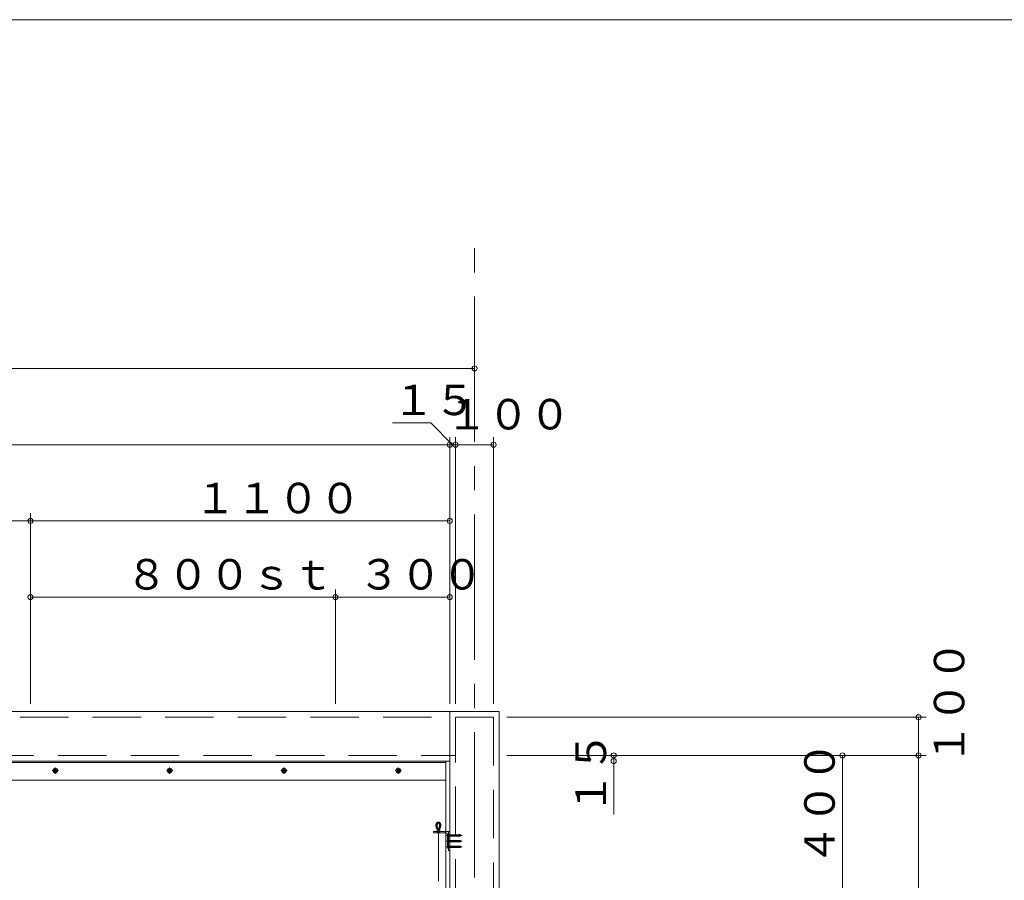
# Model space of a CAD drawing. Units: inches. Extents: x 16208 to 52367, y -26018 to -14738.
# Drawn here: x 21294 to 23877, y -16995 to -14738 of the extents above; entities that cross this region are included whole.
import ezdxf

# ---------------------------------------------------------------- set-up
doc = ezdxf.new("R2010")
doc.units = ezdxf.units.IN
doc.header["$LTSCALE"] = 20
doc.header["$MEASUREMENT"] = 0
doc.header["$PDMODE"] = 65
doc.header["$PDSIZE"] = 0.2
for name, pattern in [('CENTER2', [28.575, 19.05, -3.175, 3.175, -3.175]), ('DIVIDE', [1.25, 0.5, -0.25, 0, -0.25, 0, -0.25]), ('HIDDEN', [9.525, 6.35, -3.175])]:
    doc.linetypes.add(name, pattern=pattern)
doc.layers.get('DEFPOINTS').update_dxf_attribs({"color": 3, "linetype": 'DIVIDE', "lineweight": 0})
doc.layers.add('1', color=7, linetype='Continuous', lineweight=0)
doc.styles.add('DIMSTANDARD', font='MONOTXT.shx', dxfattribs={"width": 0.75, "bigfont": 'EXTFONT.shx'})
doc.styles.add('MTSTANDARD3', font='MONOTXT.shx', dxfattribs={"width": 0.75, "bigfont": 'EXTFONT.shx'})
doc.styles.add('MTSTANDARD4', font='MONOTXT.shx', dxfattribs={"width": 0.625, "bigfont": 'EXTFONT.shx'})
doc.dimstyles.new('DIMSTYEX_13', dxfattribs={"dimscale": 20, "dimtxt": 3.584, "dimasz": 2, "dimexe": 1, "dimexo": 1, "dimgap": 2, "dimtad": 3, "dimdec": 3, "dimdsep": 46, "dimtxsty": 'DIMSTANDARD', "dimblk": 'OPEN30', "dimblk1": 'SMALL', "dimblk2": 'SMALL', "dimsah": 1, "dimcen": 0, "dimse1": 1, "dimse2": 1, "dimclrd": 7, "dimclre": 7, "dimclrt": 7, "dimadec": 3, "dimazin": 2, "dimtfac": 0.5, "dimtdec": 3, "dimtofl": 0, "dimtmove": 0, "dimatfit": 3, "dimfxl": 1, "dimtolj": 1, "dimtzin": 0, "dimlwd": -1, "dimlwe": -1, "dimarcsym": 0})
doc.dimstyles.new('DIMSTYEX_15', dxfattribs={"dimscale": 20, "dimtxt": 3.584, "dimasz": 2, "dimexe": 1, "dimexo": 1, "dimgap": 1, "dimtad": 3, "dimdec": 3, "dimdsep": 46, "dimtxsty": 'DIMSTANDARD', "dimblk": 'OPEN30', "dimblk1": 'SMALL', "dimblk2": 'SMALL', "dimsah": 1, "dimcen": 0, "dimclrd": 7, "dimclre": 7, "dimclrt": 7, "dimadec": 3, "dimazin": 2, "dimtfac": 0.5, "dimtdec": 3, "dimtofl": 0, "dimtmove": 0, "dimatfit": 3, "dimfxl": 1, "dimtolj": 1, "dimtzin": 0, "dimlwd": -1, "dimlwe": -1, "dimarcsym": 0})
doc.dimstyles.new('DIMSTYEX_2', dxfattribs={"dimscale": 20, "dimtxt": 3.584, "dimasz": 2, "dimexe": 1, "dimexo": 1, "dimgap": 1, "dimtad": 3, "dimdec": 3, "dimdsep": 46, "dimtxsty": 'DIMSTANDARD', "dimblk": 'OPEN30', "dimblk1": 'SMALL', "dimblk2": 'SMALL', "dimsah": 1, "dimcen": 0, "dimse1": 1, "dimse2": 1, "dimclrd": 7, "dimclre": 7, "dimclrt": 7, "dimadec": 3, "dimazin": 2, "dimtfac": 0.5, "dimtdec": 3, "dimtofl": 0, "dimtmove": 0, "dimatfit": 3, "dimfxl": 1, "dimtolj": 1, "dimtzin": 0, "dimlwd": -1, "dimlwe": -1, "dimarcsym": 0})
doc.dimstyles.new('DIMSTYEX_3', dxfattribs={"dimscale": 20, "dimtxt": 3.584, "dimasz": 2, "dimexe": 1, "dimexo": 1, "dimgap": 1, "dimtad": 3, "dimdec": 3, "dimdsep": 46, "dimtxsty": 'DIMSTANDARD', "dimblk": 'OPEN30', "dimblk1": 'SMALL', "dimblk2": 'SMALL', "dimsah": 1, "dimcen": 0, "dimse2": 1, "dimclrd": 7, "dimclre": 7, "dimclrt": 7, "dimadec": 3, "dimazin": 2, "dimtfac": 0.5, "dimtdec": 3, "dimtofl": 0, "dimtmove": 0, "dimatfit": 3, "dimfxl": 1, "dimtolj": 1, "dimtzin": 0, "dimlwd": -1, "dimlwe": -1, "dimarcsym": 0})
doc.dimstyles.new('DIMSTYEX_4', dxfattribs={"dimscale": 20, "dimtxt": 3.584, "dimasz": 2, "dimexe": 1, "dimexo": 1, "dimgap": 1, "dimtad": 3, "dimdec": 3, "dimdsep": 46, "dimtxsty": 'DIMSTANDARD', "dimblk": 'OPEN30', "dimblk1": 'SMALL', "dimblk2": 'SMALL', "dimsah": 1, "dimcen": 0, "dimclrd": 7, "dimclre": 7, "dimclrt": 7, "dimadec": 3, "dimazin": 2, "dimtfac": 0.5, "dimtdec": 3, "dimtofl": 0, "dimtmove": 0, "dimatfit": 3, "dimfxl": 1, "dimtolj": 1, "dimtzin": 0, "dimlwd": -1, "dimlwe": -1, "dimarcsym": 0})
doc.dimstyles.new('DIMSTYEX_6', dxfattribs={"dimscale": 20, "dimtxt": 3.584, "dimasz": 2, "dimexe": 1, "dimexo": 1, "dimgap": 2, "dimtad": 3, "dimdec": 3, "dimdsep": 46, "dimtxsty": 'DIMSTANDARD', "dimblk": 'OPEN30', "dimblk1": 'SMALL', "dimblk2": 'SMALL', "dimsah": 1, "dimcen": 0, "dimclrd": 7, "dimclre": 7, "dimclrt": 7, "dimadec": 3, "dimazin": 2, "dimtfac": 0.5, "dimtdec": 3, "dimtofl": 0, "dimtmove": 0, "dimatfit": 3, "dimfxl": 1, "dimtolj": 1, "dimtzin": 0, "dimlwd": -1, "dimlwe": -1, "dimarcsym": 0})
doc.dimstyles.new('DIMSTYEX_7', dxfattribs={"dimscale": 20, "dimtxt": 3.584, "dimasz": 2, "dimexe": 1, "dimexo": 1, "dimgap": 1, "dimtad": 3, "dimdec": 3, "dimdsep": 46, "dimtxsty": 'DIMSTANDARD', "dimblk": 'OPEN30', "dimblk1": 'SMALL', "dimblk2": 'SMALL', "dimsah": 1, "dimcen": 0, "dimclrd": 7, "dimclre": 7, "dimclrt": 7, "dimadec": 3, "dimazin": 2, "dimtfac": 0.5, "dimtdec": 3, "dimtofl": 0, "dimtmove": 0, "dimatfit": 3, "dimfxl": 1, "dimtolj": 1, "dimtzin": 0, "dimlwd": -1, "dimlwe": -1, "dimarcsym": 0})
doc.dimstyles.new('DIMSTYEX_9', dxfattribs={"dimscale": 20, "dimtxt": 3.584, "dimasz": 2, "dimexe": 1, "dimexo": 1, "dimgap": 1, "dimtad": 3, "dimdec": 3, "dimdsep": 46, "dimtxsty": 'DIMSTANDARD', "dimblk": 'OPEN30', "dimblk1": 'SMALL', "dimblk2": 'SMALL', "dimsah": 1, "dimcen": 0, "dimclrd": 7, "dimclre": 7, "dimclrt": 7, "dimadec": 3, "dimazin": 2, "dimtfac": 0.5, "dimtdec": 3, "dimtofl": 0, "dimtmove": 1, "dimatfit": 3, "dimfxl": 1, "dimtolj": 1, "dimtzin": 0, "dimlwd": -1, "dimlwe": -1, "dimarcsym": 0})

# ---------------------------------------------------------------- blocks, each defined once
blk = doc.blocks.new('_SMALL')
at = {"color": 0, "linetype": 'ByBlock', "lineweight": -2}
blk.add_circle((0, 0), 0.167, dxfattribs=at)
blk.add_circle((0, 0), 0.167, dxfattribs=at)
blk = doc.blocks.new('_D41')
at = {"layer": '1', "color": 7, "linetype": 'ByBlock'}
for p, q in [((22122.5, -16532.5), (22122.5, -16232.5)), ((22422.5, -16532.5), (22422.5, -16232.5)), ((22422.5, -16252.5), (22122.5, -16252.5))]:
    blk.add_line(p, q, dxfattribs=at)
at = {"layer": 'DEFPOINTS', "color": 7, "linetype": 'ByBlock'}
for p in [(22122.5, -16252.5), (22122.5, -16552.5), (22422.5, -16552.5)]:
    blk.add_point(p, dxfattribs=at)
at = {"layer": '1', "color": 7, "linetype": 'ByBlock', "xscale": 40.000000016, "yscale": 40.000000016, "zscale": 40.000000016}
for p in [(22122.5, -16252.5), (22422.5, -16252.5)]:
    blk.add_blockref('_SMALL', p, dxfattribs=at)
at = {"layer": '1', "color": 7, "linetype": 'Continuous', "insert": (22182.5, -16232.5), "char_height": 80, "attachment_point": 7, "line_spacing_factor": 0.78125, "style": 'MTSTANDARD3'}
blk.add_mtext('{\\Q-0.00021;３００}', dxfattribs=at)
blk = doc.blocks.new('_OPEN30')
at = {"color": 0, "linetype": 'ByBlock', "lineweight": -2}
for p, q in [((-1, 0.268), (0, 0)), ((-1, 0.268), (0, 0)), ((0, 0), (-1, -0.268)), ((0, 0), (-1, 0)), ((0, 0), (-1, -0.268)), ((0, 0), (-1, 0))]:
    blk.add_line(p, q, dxfattribs=at)
blk = doc.blocks.new('_D42')
at = {"layer": '1', "color": 7, "linetype": 'ByBlock'}
for p, q in [((21322.5, -16532.5), (21322.5, -16232.5)), ((22122.5, -16532.5), (22122.5, -16232.5)), ((22122.5, -16252.5), (21322.5, -16252.5))]:
    blk.add_line(p, q, dxfattribs=at)
at = {"layer": 'DEFPOINTS', "color": 7, "linetype": 'ByBlock'}
for p in [(21322.5, -16252.5), (21322.5, -16552.5), (22122.5, -16552.5)]:
    blk.add_point(p, dxfattribs=at)
at = {"layer": '1', "color": 7, "linetype": 'ByBlock', "xscale": 40.000000016, "yscale": 40.000000016, "zscale": 40.000000016}
for p in [(21322.5, -16252.5), (22122.5, -16252.5)]:
    blk.add_blockref('_SMALL', p, dxfattribs=at)
at = {"layer": '1', "color": 7, "linetype": 'Continuous', "insert": (21572.5, -16232.5), "char_height": 80, "attachment_point": 7, "line_spacing_factor": 0.78125, "style": 'MTSTANDARD3'}
blk.add_mtext('{\\Q-0.00021;８００ｓｔ}', dxfattribs=at)
blk = doc.blocks.new('_D44')
at = {"layer": '1', "color": 7, "linetype": 'ByBlock'}
for p, q in [((19652.5, -16232.5), (19652.5, -16032.5)), ((21322.5, -16232.5), (21322.5, -16032.5)), ((19652.5, -16052.5), (21322.5, -16052.5))]:
    blk.add_line(p, q, dxfattribs=at)
at = {"layer": 'DEFPOINTS', "color": 7, "linetype": 'ByBlock'}
for p in [(21322.5, -16052.5), (19652.5, -16252.5), (21322.5, -16252.5)]:
    blk.add_point(p, dxfattribs=at)
at = {"layer": '1', "color": 7, "linetype": 'ByBlock', "xscale": 40.000000016, "yscale": 40.000000016, "zscale": 40.000000016}
for p in [(19652.5, -16052.5), (21322.5, -16052.5)]:
    blk.add_blockref('_SMALL', p, dxfattribs=at)
at = {"layer": '1', "color": 7, "linetype": 'Continuous', "insert": (20367.5, -16032.5), "char_height": 80, "attachment_point": 7, "line_spacing_factor": 0.78125, "style": 'MTSTANDARD3'}
blk.add_mtext('{\\Q-0.00021;１６７０}', dxfattribs=at)
blk = doc.blocks.new('_D45')
at = {"layer": '1', "color": 7, "linetype": 'ByBlock'}
for p, q in [((21322.5, -16232.5), (21322.5, -16032.5)), ((22422.5, -16232.5), (22422.5, -16032.5)), ((21322.5, -16052.5), (22422.5, -16052.5))]:
    blk.add_line(p, q, dxfattribs=at)
at = {"layer": 'DEFPOINTS', "color": 7, "linetype": 'ByBlock'}
for p in [(22422.5, -16052.5), (21322.5, -16252.5), (22422.5, -16252.5)]:
    blk.add_point(p, dxfattribs=at)
at = {"layer": '1', "color": 7, "linetype": 'ByBlock', "xscale": 40.000000016, "yscale": 40.000000016, "zscale": 40.000000016}
for p in [(21322.5, -16052.5), (22422.5, -16052.5)]:
    blk.add_blockref('_SMALL', p, dxfattribs=at)
at = {"layer": '1', "color": 7, "linetype": 'Continuous', "insert": (21752.5, -16032.5), "char_height": 80, "attachment_point": 7, "line_spacing_factor": 0.78125, "style": 'MTSTANDARD3'}
blk.add_mtext('{\\Q-0.00021;１１００}', dxfattribs=at)
blk = doc.blocks.new('_D47')
at = {"layer": '1', "color": 7, "linetype": 'ByBlock'}
for p, q in [((18552.5, -16032.5), (18552.5, -15832.5)), ((22422.5, -16032.5), (22422.5, -15832.5)), ((18552.5, -15852.5), (22422.5, -15852.5))]:
    blk.add_line(p, q, dxfattribs=at)
at = {"layer": 'DEFPOINTS', "color": 7, "linetype": 'ByBlock'}
for p in [(22422.5, -15852.5), (18552.5, -16052.5), (22422.5, -16052.5)]:
    blk.add_point(p, dxfattribs=at)
at = {"layer": '1', "color": 7, "linetype": 'ByBlock', "xscale": 40.000000016, "yscale": 40.000000016, "zscale": 40.000000016}
for p in [(18552.5, -15852.5), (22422.5, -15852.5)]:
    blk.add_blockref('_SMALL', p, dxfattribs=at)
at = {"layer": '1', "color": 7, "linetype": 'Continuous', "insert": (20367.5, -15832.5), "char_height": 80, "attachment_point": 7, "line_spacing_factor": 0.78125, "style": 'MTSTANDARD3'}
blk.add_mtext('{\\Q-0.00021;３８７０}', dxfattribs=at)
blk = doc.blocks.new('_D48')
at = {"layer": '1', "color": 7, "linetype": 'ByBlock'}
for p, q in [((22437.5, -16532.5), (22437.5, -15832.5)), ((22537.5, -16532.5), (22537.5, -15832.5)), ((22537.5, -15852.5), (22437.5, -15852.5))]:
    blk.add_line(p, q, dxfattribs=at)
at = {"layer": 'DEFPOINTS', "color": 7, "linetype": 'ByBlock'}
for p in [(22437.5, -15852.5), (22437.5, -16552.5), (22537.5, -16552.5)]:
    blk.add_point(p, dxfattribs=at)
at = {"layer": '1', "color": 7, "linetype": 'ByBlock', "xscale": 40.000000016, "yscale": 40.000000016, "zscale": 40.000000016}
for p in [(22437.5, -15852.5), (22537.5, -15852.5)]:
    blk.add_blockref('_SMALL', p, dxfattribs=at)
at = {"layer": '1', "color": 7, "linetype": 'Continuous', "insert": (22412.5, -15812.5), "char_height": 80, "attachment_point": 7, "line_spacing_factor": 0.78125, "style": 'MTSTANDARD4'}
blk.add_mtext('{\\Q-0.00021;１００}', dxfattribs=at)
blk = doc.blocks.new('_D49')
at = {"layer": '1', "color": 7, "linetype": 'ByBlock'}
for p, q in [((22372.5, -15795), (22272.5, -15795)), ((22430, -15852.5), (22372.5, -15795)), ((22422.5, -16032.5), (22422.5, -15832.5)), ((22437.5, -16532.5), (22437.5, -15832.5)), ((22437.5, -15852.5), (22422.5, -15852.5))]:
    blk.add_line(p, q, dxfattribs=at)
at = {"layer": 'DEFPOINTS', "color": 7, "linetype": 'ByBlock'}
for p in [(22422.5, -15852.5), (22422.5, -16052.5), (22437.5, -16552.5)]:
    blk.add_point(p, dxfattribs=at)
at = {"layer": '1', "color": 7, "linetype": 'ByBlock', "xscale": 40.000000016, "yscale": 40.000000016, "zscale": 40.000000016}
for p in [(22422.5, -15852.5), (22437.5, -15852.5)]:
    blk.add_blockref('_SMALL', p, dxfattribs=at)
at = {"layer": '1', "color": 7, "linetype": 'Continuous', "insert": (22272.5, -15775), "char_height": 80, "attachment_point": 7, "line_spacing_factor": 0.78125, "style": 'MTSTANDARD4'}
blk.add_mtext('{\\Q-0.00021;１５}', dxfattribs=at)
blk = doc.blocks.new('_D50')
at = {"layer": '1', "color": 7, "linetype": 'ByBlock'}
blk.add_line((18487.5, -15652.5), (22487.5, -15652.5), dxfattribs=at)
at = {"layer": 'DEFPOINTS', "color": 7, "linetype": 'ByBlock'}
for p in [(22487.5, -15652.5), (18487.5, -15852.5), (22487.5, -15852.5)]:
    blk.add_point(p, dxfattribs=at)
at = {"layer": '1', "color": 7, "linetype": 'ByBlock', "xscale": 40.000000016, "yscale": 40.000000016, "zscale": 40.000000016}
for p in [(18487.5, -15652.5), (22487.5, -15652.5)]:
    blk.add_blockref('_SMALL', p, dxfattribs=at)
at = {"layer": '1', "color": 7, "linetype": 'Continuous', "insert": (20367.5, -15632.5), "char_height": 80, "attachment_point": 7, "line_spacing_factor": 0.78125, "style": 'MTSTANDARD3'}
blk.add_mtext('{\\Q-0.00021;４０００}', dxfattribs=at)
blk = doc.blocks.new('_D100')
at = {"layer": '1', "color": 7, "linetype": 'ByBlock'}
for p, q in [((22572.5, -16667.5), (23472.5, -16667.5)), ((23452.5, -16667.5), (23452.5, -17067.5)), ((23272.5, -17067.5), (23472.5, -17067.5))]:
    blk.add_line(p, q, dxfattribs=at)
at = {"layer": 'DEFPOINTS', "color": 7, "linetype": 'ByBlock'}
for p in [(22552.5, -16667.5), (23252.5, -17067.5), (23452.5, -17067.5)]:
    blk.add_point(p, dxfattribs=at)
at = {"layer": '1', "color": 7, "linetype": 'ByBlock', "xscale": 40.000000016, "yscale": 40.000000016, "zscale": 40.000000016}
for p in [(23452.5, -16667.5), (23452.5, -17067.5)]:
    blk.add_blockref('_SMALL', p, dxfattribs=at)
at = {"layer": '1', "color": 7, "linetype": 'Continuous', "insert": (23432.5, -16957.5), "char_height": 80, "attachment_point": 7, "rotation": 90, "line_spacing_factor": 0.78125, "style": 'MTSTANDARD3'}
blk.add_mtext('{\\Q-0.00021;４００}', dxfattribs=at)
blk = doc.blocks.new('_D101')
at = {"layer": '1', "color": 7, "linetype": 'ByBlock'}
for p, q in [((22572.5, -16567.5), (23672.5, -16567.5)), ((23652.5, -16567.5), (23652.5, -16667.5)), ((23472.5, -16667.5), (23672.5, -16667.5))]:
    blk.add_line(p, q, dxfattribs=at)
at = {"layer": 'DEFPOINTS', "color": 7, "linetype": 'ByBlock'}
for p in [(22552.5, -16567.5), (23452.5, -16667.5), (23652.5, -16667.5)]:
    blk.add_point(p, dxfattribs=at)
at = {"layer": '1', "color": 7, "linetype": 'ByBlock', "xscale": 40.000000016, "yscale": 40.000000016, "zscale": 40.000000016}
for p in [(23652.5, -16567.5), (23652.5, -16667.5)]:
    blk.add_blockref('_SMALL', p, dxfattribs=at)
at = {"layer": '1', "color": 7, "linetype": 'Continuous', "insert": (23772.5, -16692.5), "char_height": 80, "attachment_point": 7, "rotation": 90, "line_spacing_factor": 0.78125, "style": 'MTSTANDARD4'}
blk.add_mtext('{\\Q-0.00021;１００}', dxfattribs=at)
blk = doc.blocks.new('_D102')
at = {"layer": '1', "color": 7, "linetype": 'ByBlock'}
for p, q in [((22852.5, -16667.5), (22852.5, -16682.5)), ((22852.5, -16682.5), (22852.5, -16822.5))]:
    blk.add_line(p, q, dxfattribs=at)
at = {"layer": 'DEFPOINTS', "color": 7, "linetype": 'ByBlock'}
for p in [(22552.5, -16667.5), (22552.5, -16682.5), (22852.5, -16682.5)]:
    blk.add_point(p, dxfattribs=at)
at = {"layer": '1', "color": 7, "linetype": 'ByBlock', "xscale": 40.000000016, "yscale": 40.000000016, "zscale": 40.000000016}
for p in [(22852.5, -16667.5), (22852.5, -16682.5)]:
    blk.add_blockref('_SMALL', p, dxfattribs=at)
at = {"layer": '1', "color": 7, "linetype": 'Continuous', "insert": (22832.5, -16822.5), "char_height": 80, "attachment_point": 7, "rotation": 90, "line_spacing_factor": 0.78125, "style": 'MTSTANDARD4'}
blk.add_mtext('{\\Q-0.00021;１５}', dxfattribs=at)
blk = doc.blocks.new('_D103')
at = {"layer": '1', "color": 7, "linetype": 'ByBlock'}
for p, q in [((23472.5, -16667.5), (23672.5, -16667.5)), ((23652.5, -16667.5), (23652.5, -21067.5))]:
    blk.add_line(p, q, dxfattribs=at)
at = {"layer": 'DEFPOINTS', "color": 7, "linetype": 'ByBlock'}
for p in [(23452.5, -16667.5), (23452.5, -21067.5), (23652.5, -21067.5)]:
    blk.add_point(p, dxfattribs=at)
at = {"layer": '1', "color": 7, "linetype": 'ByBlock', "xscale": 40.000000016, "yscale": 40.000000016, "zscale": 40.000000016}
for p in [(23652.5, -16667.5), (23652.5, -21067.5)]:
    blk.add_blockref('_SMALL', p, dxfattribs=at)
at = {"layer": '1', "color": 7, "linetype": 'Continuous', "insert": (23632.5, -18987.5), "char_height": 80, "attachment_point": 7, "rotation": 90, "line_spacing_factor": 0.78125, "style": 'MTSTANDARD3'}
blk.add_mtext('{\\Q-0.00021;４４００}', dxfattribs=at)

msp = doc.modelspace()

# ---------------------------------------------------------------- hatches: boundary and pattern name
at = {"layer": '1', "linetype": 'HIDDEN'}
h = msp.add_hatch(dxfattribs=at)
h.set_pattern_fill('_U', scale=2, angle=45, style=0, pattern_type=0)
h.set_pattern_definition([(45, (0, 0), (-1.41421356, 1.41421356), [])])
edge = h.paths.add_edge_path(flags=0)
edge.add_line((22386.2998, -16853.6168), (22389.5154, -16862.5149))
edge.add_line((22389.5154, -16862.5149), (22395.5154, -16862.5149))
edge.add_line((22395.5154, -16862.5149), (22398.731, -16853.6168))
edge.add_ellipse((22392.5154, -16851.1039), major_axis=(0, -8.589), ratio=0.756785346, start_angle=67.9868606, end_angle=292.0131394)
edge = h.paths.add_edge_path(flags=0)
edge.add_line((22389.7914, -16854.0149), (22392.5154, -16862.5149))
edge.add_line((22392.5154, -16862.5149), (22395.2394, -16854.0149))
edge.add_ellipse((22392.5154, -16851.0149), major_axis=(0, 5.5), ratio=0.590909091, start_angle=222.238992, end_angle=497.7610081)

# ---------------------------------------------------------------- linework, layer by layer
at = {"layer": '1', "color": 5, "linetype": 'Continuous'}
msp.add_line((32087.5154, -14737.5149), (16207.5154, -14737.5149), dxfattribs=at)
at = {"layer": '1', "color": 1, "linetype": 'CENTER2'}
for p, q in [((22487.5154, -24417.5149), (22487.5154, -15317.5149)), ((21395.7655, -16707.5149), (21379.2654, -16707.5149)), ((21387.5154, -16699.265), (21387.5154, -16715.765)), ((21695.7655, -16707.5149), (21679.2654, -16707.5149)), ((21687.5154, -16699.265), (21687.5154, -16715.765)), ((21995.7655, -16707.5149), (21979.2654, -16707.5149)), ((21987.5154, -16699.265), (21987.5154, -16715.765)), ((22295.7655, -16707.5149), (22279.2654, -16707.5149)), ((22287.5154, -16699.265), (22287.5154, -16715.765))]:
    msp.add_line(p, q, dxfattribs=at)
at = {"layer": '1', "color": 6, "linetype": 'Continuous'}
for p, q in [((18422.5154, -16552.5149), (22552.5154, -16552.5149)), ((22422.5154, -21067.5149), (22422.5154, -16552.5149)), ((22552.5154, -16552.5149), (22552.5154, -21067.5149)), ((18552.5154, -16682.5149), (22422.5154, -16682.5149))]:
    msp.add_line(p, q, dxfattribs=at)
at = {"layer": '1', "color": 2, "linetype": 'HIDDEN'}
for p, q in [((18437.5154, -16567.5149), (22537.5154, -16567.5149)), ((22437.5154, -21067.5149), (22437.5154, -16567.5149)), ((22537.5154, -16567.5149), (22537.5154, -21067.5149)), ((18537.5154, -16667.5149), (22437.5154, -16667.5149))]:
    msp.add_line(p, q, dxfattribs=at)
at = {"layer": '1', "color": 1, "linetype": 'Continuous'}
for p, q in [((18562.5154, -16686.5149), (22412.5154, -16686.5149)), ((21381.7654, -16707.5149), (21384.6404, -16702.5352)), ((21384.6404, -16712.4946), (21381.7654, -16707.5149)), ((21384.6404, -16702.5352), (21390.3903, -16702.5352)), ((21390.3903, -16712.4946), (21384.6404, -16712.4946)), ((21390.3903, -16702.5352), (21393.2654, -16707.5149)), ((21393.2654, -16707.5149), (21390.3903, -16712.4946)), ((21681.7654, -16707.5149), (21684.6404, -16702.5352)), ((21684.6404, -16712.4946), (21681.7654, -16707.5149)), ((21684.6404, -16702.5352), (21690.3903, -16702.5352)), ((21690.3903, -16712.4946), (21684.6404, -16712.4946)), ((21690.3903, -16702.5352), (21693.2654, -16707.5149)), ((21693.2654, -16707.5149), (21690.3903, -16712.4946)), ((21981.7654, -16707.5149), (21984.6404, -16702.5352)), ((21984.6404, -16712.4946), (21981.7654, -16707.5149)), ((21984.6404, -16702.5352), (21990.3903, -16702.5352)), ((21990.3903, -16712.4946), (21984.6404, -16712.4946)), ((21990.3903, -16702.5352), (21993.2654, -16707.5149)), ((21993.2654, -16707.5149), (21990.3903, -16712.4946)), ((22281.7654, -16707.5149), (22284.6404, -16702.5352)), ((22284.6404, -16712.4946), (22281.7654, -16707.5149)), ((22284.6404, -16702.5352), (22290.3903, -16702.5352)), ((22290.3903, -16712.4946), (22284.6404, -16712.4946)), ((22290.3903, -16702.5352), (22293.2654, -16707.5149)), ((22293.2654, -16707.5149), (22290.3903, -16712.4946))]:
    msp.add_line(p, q, dxfattribs=at)
at = {"layer": '1', "color": 2, "linetype": 'Continuous'}
for p, q in [((22412.5154, -17067.5149), (22412.5154, -16682.5149)), ((18562.5154, -16732.5149), (22412.5154, -16732.5149))]:
    msp.add_line(p, q, dxfattribs=at)
at = {"layer": '1', "color": 7, "linetype": 'HIDDEN'}
for p, q in [((22379.5154, -16867.5149), (22412.5154, -16867.5149)), ((22379.5154, -16868.5149), (22379.5154, -16867.5149)), ((22386.2998, -16853.6168), (22389.5154, -16862.5149)), ((22389.0154, -16862.5149), (22389.0154, -16867.5149)), ((22396.0154, -16862.5149), (22389.0154, -16862.5149)), ((22389.7914, -16854.0149), (22392.5154, -16862.5149)), ((22390.0154, -16867.5149), (22390.0154, -16870.5149)), ((22395.2394, -16854.0149), (22392.5154, -16862.5149)), ((22395.0154, -16867.5149), (22395.0154, -16870.5149)), ((22398.731, -16853.6168), (22395.5154, -16862.5149)), ((22396.0154, -16867.5149), (22396.0154, -16862.5149)), ((22419.0154, -16867.5149), (22419.5154, -16867.5149)), ((22412.0154, -16870.5149), (22381.5154, -16870.5149)), ((22392.5154, -16870.5149), (22392.5154, -17067.5149)), ((22419.5154, -16871.5149), (22419.0154, -16871.5149)), ((22419.0154, -16871.5149), (22419.0154, -16883.5149)), ((22419.0154, -16883.5149), (22419.5154, -16883.5149)), ((22419.5154, -16886.5149), (22419.0154, -16886.5149)), ((22419.0154, -16886.5149), (22419.0154, -16898.5149)), ((22419.5154, -16883.5149), (22419.5154, -16871.5149)), ((22419.7341, -16875.0149), (22419.5154, -16877.5149)), ((22419.5154, -16898.5149), (22419.5154, -16886.5149)), ((22419.7341, -16890.0149), (22419.5154, -16892.5149)), ((22420.7379, -16875.0149), (22420.3005, -16880.0149)), ((22420.7379, -16890.0149), (22420.3005, -16895.0149)), ((22421.7418, -16875.0149), (22421.3043, -16880.0149)), ((22421.7418, -16890.0149), (22421.3043, -16895.0149)), ((22422.7456, -16875.0149), (22422.3081, -16880.0149)), ((22422.7456, -16890.0149), (22422.3081, -16895.0149)), ((22423.7494, -16875.0149), (22423.312, -16880.0149)), ((22423.7494, -16890.0149), (22423.312, -16895.0149)), ((22424.7532, -16875.0149), (22424.3158, -16880.0149)), ((22424.7532, -16890.0149), (22424.3158, -16895.0149)), ((22425.757, -16875.0149), (22425.3196, -16880.0149)), ((22425.757, -16890.0149), (22425.3196, -16895.0149)), ((22426.7609, -16875.0149), (22426.3234, -16880.0149)), ((22426.7609, -16890.0149), (22426.3234, -16895.0149)), ((22427.7647, -16875.0149), (22427.3272, -16880.0149)), ((22427.7647, -16890.0149), (22427.3272, -16895.0149)), ((22428.7685, -16875.0149), (22428.3311, -16880.0149)), ((22428.7685, -16890.0149), (22428.3311, -16895.0149)), ((22429.7723, -16875.0149), (22429.3349, -16880.0149)), ((22429.7723, -16890.0149), (22429.3349, -16895.0149)), ((22430.7761, -16875.0149), (22430.3387, -16880.0149)), ((22430.7761, -16890.0149), (22430.3387, -16895.0149)), ((22431.78, -16875.0149), (22431.3425, -16880.0149)), ((22431.78, -16890.0149), (22431.3425, -16895.0149)), ((22432.7838, -16875.0149), (22432.3463, -16880.0149)), ((22432.7838, -16890.0149), (22432.3463, -16895.0149)), ((22433.7876, -16875.0149), (22433.3502, -16880.0149)), ((22433.7876, -16890.0149), (22433.3502, -16895.0149)), ((22434.7914, -16875.0149), (22434.354, -16880.0149)), ((22434.7914, -16890.0149), (22434.354, -16895.0149)), ((22435.7952, -16875.0149), (22435.3578, -16880.0149)), ((22435.7952, -16890.0149), (22435.3578, -16895.0149)), ((22436.7991, -16875.0149), (22436.3616, -16880.0149)), ((22436.7991, -16890.0149), (22436.3616, -16895.0149)), ((22437.8029, -16875.0149), (22437.3654, -16880.0149)), ((22437.8029, -16890.0149), (22437.3654, -16895.0149)), ((22438.8067, -16875.0149), (22438.3693, -16880.0149)), ((22438.8067, -16890.0149), (22438.3693, -16895.0149)), ((22439.8105, -16875.0149), (22439.3731, -16880.0149)), ((22439.8105, -16890.0149), (22439.3731, -16895.0149)), ((22440.8143, -16875.0149), (22440.3769, -16880.0149)), ((22440.8143, -16890.0149), (22440.3769, -16895.0149)), ((22441.8182, -16875.0149), (22441.3807, -16880.0149)), ((22441.8182, -16890.0149), (22441.3807, -16895.0149)), ((22442.822, -16875.0149), (22442.3845, -16880.0149)), ((22442.822, -16890.0149), (22442.3845, -16895.0149)), ((22443.8258, -16875.0149), (22443.3884, -16880.0149)), ((22443.8258, -16890.0149), (22443.3884, -16895.0149)), ((22444.8296, -16875.0149), (22444.3922, -16880.0149)), ((22444.8296, -16890.0149), (22444.3922, -16895.0149)), ((22445.8334, -16875.0149), (22445.396, -16880.0149)), ((22445.8334, -16890.0149), (22445.396, -16895.0149)), ((22446.8373, -16875.0149), (22446.3998, -16880.0149)), ((22446.8373, -16890.0149), (22446.3998, -16895.0149)), ((22446.5154, -16875.5149), (22450.3607, -16875.5149)), ((22450.3607, -16879.5149), (22446.5154, -16879.5149)), ((22446.5154, -16890.5149), (22450.3607, -16890.5149)), ((22450.3607, -16875.5149), (22451.5154, -16877.5149)), ((22451.5154, -16877.5149), (22450.3607, -16879.5149)), ((22450.3607, -16890.5149), (22451.5154, -16892.5149)), ((22451.5154, -16892.5149), (22450.3607, -16894.5149)), ((22419.0154, -16898.5149), (22419.5154, -16898.5149)), ((22419.5154, -16901.5149), (22419.0154, -16901.5149)), ((22419.0154, -16901.5149), (22419.0154, -16913.5149)), ((22419.0154, -16913.5149), (22419.5154, -16913.5149)), ((22419.5154, -16913.5149), (22419.5154, -16901.5149)), ((22419.7341, -16905.0149), (22419.5154, -16907.5149)), ((22420.7379, -16905.0149), (22420.3005, -16910.0149)), ((22421.7418, -16905.0149), (22421.3043, -16910.0149)), ((22422.7456, -16905.0149), (22422.3081, -16910.0149)), ((22423.7494, -16905.0149), (22423.312, -16910.0149)), ((22424.7532, -16905.0149), (22424.3158, -16910.0149)), ((22425.757, -16905.0149), (22425.3196, -16910.0149)), ((22426.7609, -16905.0149), (22426.3234, -16910.0149)), ((22427.7647, -16905.0149), (22427.3272, -16910.0149)), ((22428.7685, -16905.0149), (22428.3311, -16910.0149)), ((22429.7723, -16905.0149), (22429.3349, -16910.0149)), ((22430.7761, -16905.0149), (22430.3387, -16910.0149)), ((22431.78, -16905.0149), (22431.3425, -16910.0149)), ((22432.7838, -16905.0149), (22432.3463, -16910.0149)), ((22433.7876, -16905.0149), (22433.3502, -16910.0149)), ((22434.7914, -16905.0149), (22434.354, -16910.0149)), ((22435.7952, -16905.0149), (22435.3578, -16910.0149)), ((22436.7991, -16905.0149), (22436.3616, -16910.0149)), ((22437.8029, -16905.0149), (22437.3654, -16910.0149)), ((22438.8067, -16905.0149), (22438.3693, -16910.0149)), ((22439.8105, -16905.0149), (22439.3731, -16910.0149)), ((22440.8143, -16905.0149), (22440.3769, -16910.0149)), ((22441.8182, -16905.0149), (22441.3807, -16910.0149)), ((22442.822, -16905.0149), (22442.3845, -16910.0149)), ((22443.8258, -16905.0149), (22443.3884, -16910.0149)), ((22444.8296, -16905.0149), (22444.3922, -16910.0149)), ((22445.8334, -16905.0149), (22445.396, -16910.0149)), ((22446.8373, -16905.0149), (22446.3998, -16910.0149)), ((22450.3607, -16894.5149), (22446.5154, -16894.5149)), ((22446.5154, -16905.5149), (22450.3607, -16905.5149)), ((22450.3607, -16909.5149), (22446.5154, -16909.5149)), ((22450.3607, -16905.5149), (22451.5154, -16907.5149)), ((22451.5154, -16907.5149), (22450.3607, -16909.5149))]:
    msp.add_line(p, q, dxfattribs=at)
at = {"layer": '1', "color": 7, "linetype": 'Continuous'}
for p, q in [((22389.0154, -16867.5149), (22396.0154, -16867.5149)), ((22422.5154, -16867.5149), (22412.5154, -16867.5149)), ((22419.5154, -16917.5149), (22419.5154, -16867.5149)), ((22422.5154, -16867.5149), (22422.5154, -16917.5149)), ((22416.5154, -16905.5149), (22416.5154, -16875.0149)), ((22419.5154, -16907.5149), (22418.5154, -16907.5149)), ((22422.5154, -16917.5149), (22419.5154, -16917.5149))]:
    msp.add_line(p, q, dxfattribs=at)
at = {"layer": '1', "color": 7, "linetype": 'CENTER2'}
for p, q in [((22392.5154, -16863.1817), (22392.5154, -16875.5905)), ((22414.0254, -16877.5149), (22455.1693, -16877.5149)), ((22414.0254, -16892.5149), (22455.1693, -16892.5149)), ((22414.0254, -16907.5149), (22455.1693, -16907.5149))]:
    msp.add_line(p, q, dxfattribs=at)
at = {"layer": '1', "color": 1, "linetype": 'Continuous'}
for centre in [(21387.5154, -16707.5149), (21687.5154, -16707.5149), (21987.5154, -16707.5149), (22287.5154, -16707.5149)]:
    msp.add_circle(centre, 6.25, dxfattribs=at)
at = {"layer": '1', "color": 1, "linetype": 'HIDDEN'}
for centre in [(21387.5154, -16707.5149), (21687.5154, -16707.5149), (21987.5154, -16707.5149), (22287.5154, -16707.5149)]:
    msp.add_circle(centre, 3.15, dxfattribs=at)
at = {"layer": '1', "color": 7, "linetype": 'HIDDEN'}
for centre, radius, start, end in [((22381.5154, -16868.5149), 2, 180, 270), ((22423.2779, -16877.5149), 6.7625, 129.0733099, 230.9266901), ((22423.2779, -16892.5149), 6.7625, 129.0733099, 230.9266901), ((22423.2779, -16907.5149), 6.7625, 129.0733099, 230.9266901)]:
    msp.add_arc(centre, radius, start, end, dxfattribs=at)
at = {"layer": '1', "color": 7, "linetype": 'Continuous'}
for centre, radius, start, end in [((22412.0154, -16875.0149), 4.5, 0, 90), ((22418.5154, -16905.5149), 2, 180, 270)]:
    msp.add_arc(centre, radius, start, end, dxfattribs=at)
at = {"layer": '1', "color": 7, "linetype": 'HIDDEN'}
for centre, major_axis, ratio, start_param, end_param in [((22392.5154, -16851.1039), (0, -8.589), 0.756785346, 1.273877884, 5.009307423), ((22392.5154, -16851.0149), (0, 5.5), 0.590909091, 4.135457647, 8.430912968)]:
    msp.add_ellipse(centre, major_axis=major_axis, ratio=ratio, start_param=start_param, end_param=end_param, dxfattribs=at)

# ---------------------------------------------------------------- dimensions: what is measured, and where the dimension line sits
at = {"layer": '1', "color": 7, "linetype": 'ByBlock'}
for base, p1, p2, dimstyle, override, picture, middle in [((22487.5154, -15652.5149), (18487.5154, -15852.5149), (22487.5154, -15852.5149), 'DIMSTYEX_2', {"dimtxt": 3.584, "dimtxsty": 'DIMSTANDARD', "dimblk1": 'SMALL', "dimblk2": 'SMALL', "dimsah": 1, "dimse1": 1, "dimse2": 1, "dimtdec": 3}, '_D50', (20487.5154, -15592.5149)), ((22422.5154, -15852.5149), (18552.5154, -16052.5149), (22422.5154, -16052.5149), 'DIMSTYEX_4', {"dimtxt": 3.584, "dimtxsty": 'DIMSTANDARD', "dimblk1": 'SMALL', "dimblk2": 'SMALL', "dimsah": 1, "dimtdec": 3}, '_D47', (20487.5154, -15792.5149)), ((21322.5154, -16052.5149), (19652.5154, -16252.5149), (21322.5154, -16252.5149), 'DIMSTYEX_4', {"dimtxt": 3.584, "dimtxsty": 'DIMSTANDARD', "dimblk1": 'SMALL', "dimblk2": 'SMALL', "dimsah": 1, "dimtdec": 3}, '_D44', (20487.5154, -15992.5149)), ((22422.5154, -16052.5149), (21322.5154, -16252.5149), (22422.5154, -16252.5149), 'DIMSTYEX_4', {"dimtxt": 3.584, "dimtxsty": 'DIMSTANDARD', "dimblk1": 'SMALL', "dimblk2": 'SMALL', "dimsah": 1, "dimtdec": 3}, '_D45', (21872.5154, -15992.5149))]:
    dim = msp.add_linear_dim(base=base, p1=p1, p2=p2, dimstyle=dimstyle, override=override, dxfattribs=at)
    dim.commit()
    dim.dimension.update_dxf_attribs({"geometry": picture, "text_midpoint": middle, "dimtype": 160})
for base, p1, p2, angle, dimstyle, override, picture, middle in [((22422.5154, -15852.5149), (22437.5154, -16552.5149), (22422.5154, -16052.5149), 180, 'DIMSTYEX_9', {"dimtxt": 3.584, "dimtxsty": 'DIMSTANDARD', "dimblk1": 'SMALL', "dimblk2": 'SMALL', "dimsah": 1, "dimtdec": 3, "dimtmove": 1}, '_D49', (22372.5154, -15775.0149)), ((22437.5154, -15852.5149), (22537.5154, -16552.5149), (22437.5154, -16552.5149), 180, 'DIMSTYEX_6', {"dimtxt": 3.584, "dimgap": 2, "dimtxsty": 'DIMSTANDARD', "dimblk1": 'SMALL', "dimblk2": 'SMALL', "dimsah": 1, "dimtdec": 3}, '_D48', (22487.5154, -15772.5149)), ((22122.5154, -16252.5149), (22422.5154, -16552.5149), (22122.5154, -16552.5149), 180, 'DIMSTYEX_7', {"dimtxt": 3.584, "dimtxsty": 'DIMSTANDARD', "dimblk1": 'SMALL', "dimblk2": 'SMALL', "dimsah": 1, "dimtdec": 3}, '_D41', (22272.5154, -16192.5149)), ((23652.5154, -16667.5149), (22552.5154, -16567.5149), (23452.5154, -16667.5149), 270, 'DIMSTYEX_4', {"dimtxt": 3.584, "dimtxsty": 'DIMSTANDARD', "dimblk1": 'SMALL', "dimblk2": 'SMALL', "dimsah": 1, "dimtdec": 3}, '_D101', (23732.5154, -16617.5149)), ((22852.5154, -16682.5149), (22552.5154, -16667.5149), (22552.5154, -16682.5149), 270, 'DIMSTYEX_13', {"dimtxt": 3.584, "dimgap": 2, "dimtxsty": 'DIMSTANDARD', "dimblk1": 'SMALL', "dimblk2": 'SMALL', "dimsah": 1, "dimse1": 1, "dimse2": 1, "dimtdec": 3}, '_D102', (22832.5154, -16722.5149)), ((23452.5154, -17067.5149), (22552.5154, -16667.5149), (23252.5154, -17067.5149), 270, 'DIMSTYEX_15', {"dimtxt": 3.584, "dimtxsty": 'DIMSTANDARD', "dimblk1": 'SMALL', "dimblk2": 'SMALL', "dimsah": 1, "dimtdec": 3}, '_D100', (23392.5154, -16867.5149)), ((23652.5154, -21067.5149), (23452.5154, -16667.5149), (23452.5154, -21067.5149), 270, 'DIMSTYEX_3', {"dimtxt": 3.584, "dimtxsty": 'DIMSTANDARD', "dimblk1": 'SMALL', "dimblk2": 'SMALL', "dimsah": 1, "dimse2": 1, "dimtdec": 3}, '_D103', (23592.5154, -18867.5149))]:
    dim = msp.add_linear_dim(base=base, p1=p1, p2=p2, angle=angle, dimstyle=dimstyle, override=override, dxfattribs=at)
    dim.commit()
    dim.dimension.update_dxf_attribs({"geometry": picture, "text_midpoint": middle, "dimtype": 160})
dim = msp.add_linear_dim(base=(21322.5154, -16252.5149), p1=(22122.5154, -16552.5149), p2=(21322.5154, -16552.5149), angle=180, text='<>ｓｔ', dimstyle='DIMSTYEX_7', override={"dimtxt": 3.584, "dimtxsty": 'DIMSTANDARD', "dimblk1": 'SMALL', "dimblk2": 'SMALL', "dimsah": 1, "dimtdec": 3}, dxfattribs=at)
dim.commit()
dim.dimension.update_dxf_attribs({"geometry": '_D42', "text_midpoint": (21722.5154, -16192.5149), "dimtype": 160})

doc.saveas('drawing.dxf')
